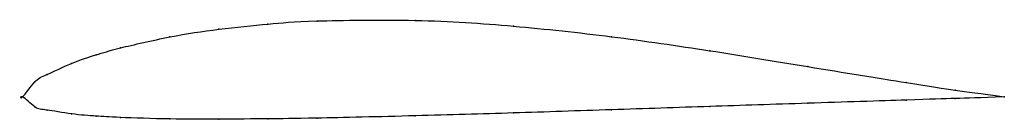
# Model space of a CAD drawing. Units: metres. Extents: x 0 to 1, y -0.02 to 0.08.
import ezdxf

# ---------------------------------------------------------------- set-up
doc = ezdxf.new("R2010")
doc.units = ezdxf.units.M

msp = doc.modelspace()

# ---------------------------------------------------------------- linework, layer by layer
at = {"color": 1}
msp.add_open_spline([(1, 0), (0.9488, 0.0072), (0.9524, 0.006), (0.7964, 0.0314), (0.7009, 0.0473), (0.6, 0.062), (0.499, 0.0729), (0.4039, 0.0794), (0.2855, 0.0776), (0.254, 0.0747), (0.1985, 0.0693), (0.1522, 0.0622), (0.0928, 0.0486), (0.0767, 0.0434), (0.0505, 0.0353), (0.0213, 0.0206), (0.0141, 0.0192), (-0.0028, -0.006), (-0.0028, 0.0048), (0.0141, -0.0133), (0.0213, -0.0123), (0.0505, -0.018), (0.0767, -0.0197), (0.0928, -0.0209), (0.1522, -0.0228), (0.1985, -0.0229), (0.254, -0.0223), (0.2855, -0.0221), (0.4039, -0.0193), (0.499, -0.0165), (0.6, -0.0131), (0.7009, -0.0098), (0.7964, -0.0066), (0.9524, -0.0015), (0.9488, -0.0017), (1, 0)], degree=3, knots=[0, 0, 0, 0, 0.057143, 0.085714, 0.114286, 0.142857, 0.171429, 0.2, 0.228571, 0.257143, 0.285714, 0.314286, 0.342857, 0.371429, 0.4, 0.428571, 0.457143, 0.485714, 0.514286, 0.542857, 0.571429, 0.6, 0.628571, 0.657143, 0.685714, 0.714286, 0.742857, 0.771429, 0.8, 0.828571, 0.857143, 0.885714, 0.914286, 0.942857, 1, 1, 1, 1], dxfattribs=at)
for p in [(0.25, 0.0743), (0.3, 0.0774), (0.4, 0.078), (0.5, 0.0722), (0.15, 0.0611), (0.2, 0.069), (0.6, 0.0614), (0.075, 0.0429), (0.1, 0.05), (0.7, 0.0471), (0.05, 0.0342), (0.8, 0.0309), (0.025, 0.0228), (0.0125, 0.0152), (0.9, 0.0146), (0, 0), (0, 0), (0.95, 0.0069), (1, 0), (1, 0), (0.7, -0.0098), (0.8, -0.0065), (0.9, -0.0032), (0.95, -0.0016), (0.0125, -0.0101), (0.025, -0.0134), (0.05, -0.0173), (0.075, -0.0196), (0.4, -0.0193), (0.5, -0.0164), (0.6, -0.0131), (0.1, -0.021), (0.15, -0.0225), (0.2, -0.0228), (0.25, -0.0224), (0.3, -0.0217)]:
    msp.add_point(p)

doc.saveas('drawing.dxf')
